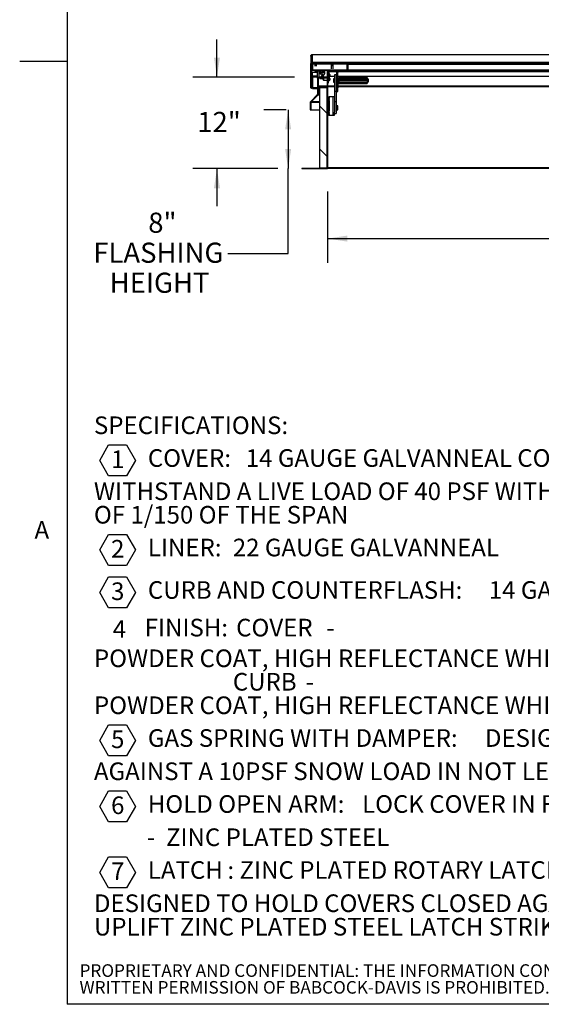
# Model space of a CAD drawing. Units: inches. Extents: x 0.1 to 10.8, y 0.2 to 8.4.
# Drawn here: x 0.1 to 2.3, y 0.4 to 4.5 of the extents above; entities that cross this region are included whole.
import ezdxf

# ---------------------------------------------------------------- set-up
doc = ezdxf.new("R2010")
doc.units = ezdxf.units.IN
doc.header["$MEASUREMENT"] = 0
doc.layers.add('BABCOCK', color=7, linetype='Continuous')
doc.layers.add('FORMAT', color=7, linetype='Continuous')
doc.styles.add('SLDTEXTSTYLE0', font='TXT', dxfattribs={"width": 0.605})
doc.styles.add('SLDTEXTSTYLE1', font='TXT', dxfattribs={"width": 0.75})
doc.dimstyles.new('SLDDIMSTYLE2', dxfattribs={"dimtxt": 0.080892, "dimasz": 0.080892, "dimexe": 0, "dimexo": 0.0625, "dimgap": 0.020223, "dimtad": 0, "dimdec": 0, "dimlfac": 32.96, "dimrnd": 1e-09, "dimzin": 12, "dimdsep": 46, "dimtxsty": 'SLDTEXTSTYLE0', "dimsah": 1, "dimcen": 0.09, "dimadec": 0, "dimazin": 3, "dimtfac": 1, "dimtdec": 0, "dimtofl": 0, "dimtmove": 0, "dimatfit": 3, "dimfxl": 0, "dimfrac": 2, "dimtolj": 1, "dimtzin": 12, "dimarcsym": 0})
doc.dimstyles.new('SLDDIMSTYLE3', dxfattribs={"dimtxt": 0.080892, "dimasz": 0.080892, "dimexe": 0, "dimexo": 0.0625, "dimgap": 0.020223, "dimtad": 0, "dimtih": 1, "dimtoh": 1, "dimdec": 0, "dimlfac": 32.96, "dimrnd": 1e-09, "dimzin": 12, "dimdsep": 46, "dimtxsty": 'SLDTEXTSTYLE0', "dimsah": 1, "dimcen": 0.09, "dimadec": 0, "dimazin": 3, "dimtfac": 1, "dimtdec": 0, "dimtofl": 0, "dimtmove": 0, "dimatfit": 3, "dimfxl": 0, "dimfrac": 2, "dimtolj": 1, "dimtzin": 12, "dimarcsym": 0})
doc.dimstyles.new('SLDDIMSTYLE4', dxfattribs={"dimtxt": 0.080892, "dimasz": 0.080892, "dimexe": 0, "dimexo": 0.0625, "dimgap": 0.020223, "dimtad": 0, "dimtih": 1, "dimtoh": 1, "dimdec": 0, "dimlfac": 32.96, "dimrnd": 1e-09, "dimzin": 12, "dimdsep": 46, "dimtxsty": 'SLDTEXTSTYLE0', "dimsah": 1, "dimcen": 0.09, "dimadec": 0, "dimazin": 3, "dimtfac": 1, "dimtdec": 0, "dimtmove": 0, "dimatfit": 0, "dimfxl": 0, "dimfrac": 2, "dimtolj": 1, "dimtzin": 12, "dimarcsym": 0})

# ---------------------------------------------------------------- blocks, each defined once
blk = doc.blocks.new('SW_NOTE_0_4')
at = {"layer": 'FORMAT', "color": 0}
for p, q in [((0.0239, -0.0879), (0.0608, -0.0239)), ((0.0608, -0.0239), (0.1347, -0.0239)), ((0.1347, -0.0239), (0.1717, -0.0879)), ((0.0608, -0.1519), (0.0239, -0.0879)), ((0.1717, -0.0879), (0.1347, -0.1519)), ((0.1347, -0.1519), (0.0608, -0.1519)), ((0.0239, -0.4581), (0.0608, -0.3941)), ((0.0608, -0.3941), (0.1347, -0.3941)), ((0.1347, -0.3941), (0.1717, -0.4581)), ((0.0608, -0.522), (0.0239, -0.4581)), ((0.1717, -0.4581), (0.1347, -0.522)), ((0.1347, -0.522), (0.0608, -0.522)), ((0.0239, -0.6338), (0.0608, -0.5698)), ((0.0608, -0.5698), (0.1347, -0.5698)), ((0.1347, -0.5698), (0.1717, -0.6338)), ((0.0608, -0.6978), (0.0239, -0.6338)), ((0.1717, -0.6338), (0.1347, -0.6978)), ((0.1347, -0.6978), (0.0608, -0.6978)), ((0.0239, -1.2462), (0.0608, -1.1822)), ((0.0608, -1.1822), (0.1347, -1.1822)), ((0.1347, -1.1822), (0.1717, -1.2462)), ((0.0608, -1.3102), (0.0239, -1.2462)), ((0.1717, -1.2462), (0.1347, -1.3102)), ((0.1347, -1.3102), (0.0608, -1.3102)), ((0.0239, -1.5191), (0.0608, -1.4551)), ((0.0608, -1.4551), (0.1347, -1.4551)), ((0.1347, -1.4551), (0.1717, -1.5191)), ((0.0608, -1.5831), (0.0239, -1.5191)), ((0.1717, -1.5191), (0.1347, -1.5831)), ((0.1347, -1.5831), (0.0608, -1.5831)), ((0.0239, -1.7921), (0.0608, -1.7281)), ((0.0608, -1.7281), (0.1347, -1.7281)), ((0.1347, -1.7281), (0.1717, -1.7921)), ((0.0608, -1.8561), (0.0239, -1.7921)), ((0.1717, -1.7921), (0.1347, -1.8561)), ((0.1347, -1.8561), (0.0608, -1.8561))]:
    blk.add_line(p, q, dxfattribs=at)
at = {"layer": 'FORMAT', "color": 0, "attachment_point": 1, "style": 'SLDTEXTSTYLE0'}
for s, insert, char_height in [('SPECIFICATIONS:', (0, 0.094), 0.072917), ('COVER:', (0.2229, -0.0415), 0.07292), ('14 GAUGE GALVANNEAL COVER STIFFENED TO', (0.6276, -0.0415), 0.072917), ('1', (0.0708, -0.0467), 0.0729), ('WITHSTAND A LIVE LOAD OF 40 PSF WITH A MAX DEFLECTION', (0, -0.179), 0.072917), ('OF 1/150 OF THE SPAN', (0, -0.2762), 0.072917), ('2', (0.0708, -0.4169), 0.0729), ('LINER:', (0.2229, -0.4117), 0.07292), ('22 GAUGE GALVANNEAL', (0.574, -0.4117), 0.072917), ('3', (0.0708, -0.5926), 0.0729), ('CURB AND COUNTERFLASH:', (0.2229, -0.5874), 0.072917), ('14 GAUGE GALVANNEAL', (1.6323, -0.5874), 0.072917), ('4', (0.0779, -0.7488), 0.0729), ('FINISH:', (0.2098, -0.743), 0.07292), ('COVER', (0.5879, -0.743), 0.07292), ('-', (0.9606, -0.743), 0.0729), ('POWDER COAT, HIGH REFLECTANCE WHITE', (0, -0.8699), 0.072917), ('CURB', (0.5742, -0.9671), 0.07292), ('-', (0.875, -0.9671), 0.0729), ('POWDER COAT, HIGH REFLECTANCE WHITE', (0, -1.0643), 0.072917), ('5', (0.0708, -1.205), 0.0729), ('GAS SPRING WITH DAMPER:', (0.2229, -1.1998), 0.072917), ('DESIGNED TO OPEN', (1.6164, -1.1998), 0.072917), ('AGAINST A 10PSF SNOW LOAD IN NOT LESS THAN 2 SECONDS', (0, -1.3373), 0.072917), ('6', (0.0708, -1.478), 0.0729), ('HOLD OPEN ARM:', (0.2229, -1.4728), 0.072917), ('LOCK COVER IN FULLY OPEN POSITION', (1.1087, -1.4728), 0.072917), ('-  ZINC PLATED STEEL', (0.2187, -1.6102), 0.072917), ('7', (0.0708, -1.7509), 0.0729), ('LATCH', (0.2229, -1.7458), 0.07292), (': ZINC PLATED ROTARY LATCH ASSEMBLY', (0.552, -1.7458), 0.072917), ('DESIGNED TO HOLD COVERS CLOSED AGAINST 90 PSF WIND', (0, -1.8832), 0.072917), ('UPLIFT ZINC PLATED STEEL LATCH STRIKERS ON COVERS', (0, -1.9804), 0.072917)]:
    blk.add_mtext(s, dxfattribs=dict(at, insert=insert, char_height=char_height))
blk = doc.blocks.new('SW_NOTE_0_8')
at = {"layer": 'BABCOCK', "color": 0, "attachment_point": 1, "style": 'SLDTEXTSTYLE1'}
for s, insert, char_height in [('PROPRIETARY AND CONFIDENTIAL: THE INFORMATION CONTAINED IN THIS DRAWING IS THE SOLE PROPERTY OF BABCOCK-DAVIS. ANY REPRODUCTION IN PART OR AS A WHOLE WITHOUT THE', (0, 0.0671), 0.0520833), ('WRITTEN PERMISSION OF BABCOCK-DAVIS IS PROHIBITED. ©2020 BABCOCK-DAVIS', (0, -0.0023), 0.052083)]:
    blk.add_mtext(s, dxfattribs=dict(at, insert=insert, char_height=char_height))
blk = doc.blocks.new('_D_2')
at = {"layer": 'FORMAT', "color": 7}
for p, q in [((1.4062, 3.754), (1.4062, 3.4596)), ((4.3188, 3.754), (4.3188, 3.4596)), ((1.4062, 3.5596), (2.5403, 3.5596)), ((4.3188, 3.5596), (3.1847, 3.5596))]:
    blk.add_line(p, q, dxfattribs=at)
for points in [[(1.4062, 3.5596), (1.4871, 3.5472), (1.4871, 3.5721)], [(4.3188, 3.5596), (4.2379, 3.5721), (4.2379, 3.5472)]]:
    blk.add_solid(points, dxfattribs=at)
at = {"layer": 'FORMAT', "color": 7, "char_height": 0.08333, "attachment_point": 1, "style": 'SLDTEXTSTYLE0'}
for s, insert in [('96"', (2.5403, 3.6049)), ('LENGTH', (2.7345, 3.6049))]:
    blk.add_mtext(s, dxfattribs=dict(at, insert=insert))
blk = doc.blocks.new('_D_3')
at = {"layer": 'FORMAT'}
for p, q in [((1.2346, 4.092), (1.1429, 4.092)), ((1.2429, 4.092), (1.2429, 3.8491)), ((1.2, 3.8491), (1.1429, 3.8491)), ((1.2429, 3.4976), (1.2429, 3.8491)), ((0.9929, 3.4976), (1.2429, 3.4976))]:
    blk.add_line(p, q, dxfattribs=at)
for points in [[(1.2429, 4.092), (1.2304, 4.0111), (1.2553, 4.0111)], [(1.2429, 3.8491), (1.2553, 3.93), (1.2304, 3.93)]]:
    blk.add_solid(points, dxfattribs=at)
at = {"layer": 'FORMAT', "char_height": 0.08333, "attachment_point": 1, "style": 'SLDTEXTSTYLE0'}
for s, insert in [('8"', (0.6645, 3.6671)), ('FLASHING', (0.4373, 3.5429)), ('HEIGHT', (0.5052, 3.4187))]:
    blk.add_mtext(s, dxfattribs=dict(at, insert=insert))
blk = doc.blocks.new('_D_4')
at = {"layer": 'FORMAT'}
for p, q in [((0.9486, 4.2277), (0.9486, 4.3832)), ((1.2698, 4.2277), (0.8486, 4.2277)), ((1.2, 3.8491), (0.8486, 3.8491)), ((0.9486, 3.8491), (0.9486, 3.6936))]:
    blk.add_line(p, q, dxfattribs=at)
for points in [[(0.9486, 4.2277), (0.9611, 4.3086), (0.9362, 4.3086)], [(0.9486, 3.8491), (0.9362, 3.7682), (0.9611, 3.7682)]]:
    blk.add_solid(points, dxfattribs=at)
at = {"layer": 'FORMAT', "insert": (0.8671, 4.0837), "char_height": 0.08333, "attachment_point": 1, "style": 'SLDTEXTSTYLE0'}
blk.add_mtext('12"', dxfattribs=at)

msp = doc.modelspace()

# ---------------------------------------------------------------- hatches: boundary and pattern name
at = {"linetype": 'Continuous', "lineweight": 18}
h = msp.add_hatch(dxfattribs=at)
h.set_pattern_fill('ANSI31', style=0)
edge = h.paths.add_edge_path(flags=0)
edge.add_line((4.38551465, 4.19991588), (4.38551465, 4.21646773))
edge.add_line((4.38551465, 4.21646773), (4.38313298, 4.21646773))
edge.add_line((4.38313298, 4.21646773), (4.38313298, 4.19991588))
edge.add_ellipse((4.38557438, 4.19991588), major_axis=(0, -0.00244596), ratio=0.9981347984, start_angle=270, end_angle=450)
edge.add_line((4.38801578, 4.19991588), (4.38801578, 4.28371999))
edge.add_ellipse((4.38308556, 4.28371999), major_axis=(0, -0.00493943), ratio=0.9981347984, start_angle=90, end_angle=180)
edge.add_line((4.38308556, 4.28865942), (1.34189927, 4.28865942))
edge.add_ellipse((1.34189927, 4.28371999), major_axis=(0, 0.00493943), ratio=0.9981347984, start_angle=360, end_angle=450)
edge.add_line((1.33696905, 4.28371999), (1.33696905, 4.19991588))
edge.add_ellipse((1.33941045, 4.19991588), major_axis=(0, 0.00244596), ratio=0.9981347984, start_angle=90, end_angle=270)
edge.add_line((1.34185185, 4.19991588), (1.34185185, 4.21646773))
edge.add_line((1.34185185, 4.21646773), (1.33947018, 4.21646773))
edge.add_line((1.33947018, 4.21646773), (1.33947018, 4.19991588))
edge.add_ellipse((1.33941045, 4.19991588), major_axis=(0, 0.00005984), ratio=0.9981347984, start_angle=90, end_angle=270, ccw=False)
edge.add_line((1.33935073, 4.19991588), (1.33935073, 4.28371999))
edge.add_ellipse((1.34189927, 4.28371999), major_axis=(0, 0.00255331), ratio=0.9981347984, start_angle=0, end_angle=90, ccw=False)
edge.add_line((1.34189927, 4.28627329), (4.38308556, 4.28627329))
edge.add_ellipse((4.38308556, 4.28371999), major_axis=(0, -0.00255331), ratio=0.9981347984, start_angle=90, end_angle=180, ccw=False)
edge.add_line((4.3856341, 4.28371999), (4.3856341, 4.19991588))
edge.add_ellipse((4.38557438, 4.19991588), major_axis=(0, -0.00005984), ratio=0.9981347984, start_angle=-90, end_angle=90, ccw=False)
h = msp.add_hatch(dxfattribs=at)
h.set_pattern_fill('ANSI31', angle=90, style=0)
edge = h.paths.add_edge_path(flags=0)
edge.add_line((1.3417324, 4.26087702), (1.3417324, 4.28627329))
edge.add_line((1.3417324, 4.28627329), (1.33935073, 4.28627329))
edge.add_line((1.33935073, 4.28627329), (1.33935073, 4.26087702))
edge.add_ellipse((1.34434163, 4.26087702), major_axis=(0, -0.00500022), ratio=0.9981347984, start_angle=270, end_angle=360)
edge.add_line((1.34434163, 4.25587679), (1.48605886, 4.25587679))
edge.add_ellipse((1.48605886, 4.26087702), major_axis=(0, 0.00500022), ratio=0.9981347984, start_angle=180, end_angle=270)
edge.add_line((1.49104976, 4.26087702), (1.49104976, 4.28627329))
edge.add_line((1.49104976, 4.28627329), (1.48866808, 4.28627329))
edge.add_line((1.48866808, 4.28627329), (1.48866808, 4.26087702))
edge.add_ellipse((1.48605886, 4.26087702), major_axis=(0, 0.0026141), ratio=0.9981347984, start_angle=180, end_angle=270, ccw=False)
edge.add_line((1.48605886, 4.25826292), (1.34434163, 4.25826292))
edge.add_ellipse((1.34434163, 4.26087702), major_axis=(0, -0.0026141), ratio=0.9981347984, start_angle=270, end_angle=360, ccw=False)
h = msp.add_hatch(dxfattribs=at)
h.set_pattern_fill('ANSI31', style=0)
h.paths.add_polyline_path([(1.34170965, 4.25484331), (4.38327518, 4.25484331), (4.38327518, 4.25587679), (1.34170965, 4.25587679)], flags=0)
h = msp.add_hatch(dxfattribs=at)
h.set_pattern_fill('ANSI32', angle=90, style=0)
edge = h.paths.add_edge_path(flags=0)
edge.add_ellipse((1.35687955, 4.15268757), major_axis=(0, 0.11927482), ratio=0.0610485395, start_angle=31.07707231, end_angle=31.46385577)
edge.add_spline(control_points=[(1.35307887, 4.25442536), (1.35305048, 4.25414077), (1.35307609, 4.25384614), (1.35315241, 4.25357051), (1.35322861, 4.2532953), (1.35335707, 4.25303086), (1.35352155, 4.25279742), (1.3536824, 4.25256914), (1.35388086, 4.25236459), (1.35409967, 4.25219107), (1.35441982, 4.2519372), (1.35479155, 4.25174256), (1.35517635, 4.25160519), (1.35569526, 4.25141994), (1.35625403, 4.25133006), (1.35680496, 4.25132258), (1.3573678, 4.25131493), (1.35794085, 4.25139283), (1.35847563, 4.25156849), (1.35885959, 4.25169461), (1.35923224, 4.25187539), (1.35955837, 4.25211408), (1.35981958, 4.25230526), (1.36005633, 4.25253862), (1.36024201, 4.25280378), (1.36042887, 4.25307062), (1.36056858, 4.25337895), (1.36063805, 4.25369722), (1.36068989, 4.25393475), (1.36070437, 4.25418344), (1.36068023, 4.25442536)], knot_values=[0.0000001979, 0.0000001979, 0.0000001979, 0.0000001979, 0.0007185105, 0.0007185105, 0.0007185105, 0.0014345479, 0.0014345479, 0.0014345479, 0.0021324923, 0.0021324923, 0.0021324923, 0.0031589954, 0.0031589954, 0.0031589954, 0.0045468121, 0.0045468121, 0.0045468121, 0.0059649638, 0.0059649638, 0.0059649638, 0.006979571, 0.006979571, 0.006979571, 0.0077913006, 0.0077913006, 0.0077913006, 0.0086117448, 0.0086117448, 0.0086117448, 0.0092190357, 0.0092190357, 0.0092190357, 0.0092190357], weights=[1, 1, 1, 1, 1, 1, 1, 1, 1, 1, 1, 1, 1, 1, 1, 1, 1, 1, 1, 1, 1, 1, 1, 1, 1, 1, 1, 1, 1, 1, 1], degree=3, periodic=0)
edge.add_ellipse((1.35687955, 4.15268757), major_axis=(0, 0.11927482), ratio=0.0610485395, start_angle=328.53614423, end_angle=328.92292769)
edge.add_line((1.36063822, 4.25484331), (1.35312088, 4.25484331))
h = msp.add_hatch(dxfattribs=at)
h.set_pattern_fill('ANSI34', angle=90, style=0)
h.paths.add_polyline_path([(1.39434921, 4.25347547), (1.39207373, 4.25347547), (1.39207373, 4.25484331), (1.37690382, 4.25484331), (1.37690382, 4.25347547), (1.37462834, 4.25347547), (1.37462834, 4.24040497), (1.38524727, 4.24040497), (1.37386142, 4.22064725), (1.38144637, 4.22064725), (1.39434921, 4.24303739)], flags=0)
edge = h.paths.add_edge_path(flags=0)
edge.add_ellipse((1.38448877, 4.24762414), major_axis=(0, -0.00379956), ratio=0.9981347984, start_angle=360, end_angle=360, ccw=False)
h = msp.add_hatch(dxfattribs=at)
h.set_pattern_fill('ANSI32', angle=90, style=0)
edge = h.paths.add_edge_path(flags=0)
edge.add_line((1.40639411, 4.25484331), (1.40639411, 4.25083097))
edge.add_line((1.40639411, 4.25083097), (1.44046572, 4.25083097))
edge.add_ellipse((1.44046572, 4.24718339), major_axis=(0, -0.00364758), ratio=0.9981347984, start_angle=90, end_angle=180, ccw=False)
edge.add_line((1.44410649, 4.24718339), (1.44410649, 4.20225736))
edge.add_line((1.44410649, 4.20225736), (1.44811135, 4.20225736))
edge.add_line((1.44811135, 4.20225736), (1.44811135, 4.24718339))
edge.add_ellipse((1.44046572, 4.24718339), major_axis=(0, -0.00765992), ratio=0.9981347984, start_angle=90, end_angle=180)
edge.add_line((1.44046572, 4.25484331), (1.40639411, 4.25484331))
h = msp.add_hatch(dxfattribs=at)
h.set_pattern_fill('ANSI31', style=0)
edge = h.paths.add_edge_path(flags=0)
edge.add_line((1.40618932, 4.22287048), (1.40380765, 4.22287048))
edge.add_line((1.40380765, 4.22287048), (1.40380765, 3.8540429))
edge.add_arc((1.4012591, 3.8540429), 0.00254854, 270, 360, ccw=False)
edge.add_line((1.4012591, 3.85149436), (1.3, 3.85149436))
edge.add_line((1.3, 3.85149436), (1.3, 3.84911268))
edge.add_line((1.3, 3.84911268), (1.4012591, 3.84911268))
edge.add_arc((1.4012591, 3.8540429), 0.00493022, 270, 360)
edge.add_line((1.40618932, 3.8540429), (1.40618932, 4.22287048))
h = msp.add_hatch(dxfattribs=at)
h.set_pattern_fill('ANSI31', angle=90, style=0)
h.paths.add_polyline_path([(1.37346784, 4.18523222), (1.37346784, 3.85149436), (1.40380765, 3.85149436), (1.40380765, 4.18523222)], flags=0)
h = msp.add_hatch(dxfattribs=at)
h.set_pattern_fill('ANSI32', angle=3e-322, style=0)
h.paths.add_polyline_path([(1.44152306, 4.12489501), (1.44152306, 4.1697427), (1.43393811, 4.1697427), (1.43393811, 4.12489501)], flags=0)
h = msp.add_hatch(dxfattribs=at)
h.set_pattern_fill('ANSI32', angle=90, style=0)
h.paths.add_polyline_path([(1.44410649, 4.18827497), (1.44410649, 4.17125293), (1.44811135, 4.17125293), (1.44811135, 4.18827497)], flags=0)

# ---------------------------------------------------------------- linework, layer by layer
at = {"color": 8, "linetype": 'Continuous', "lineweight": 18}
for p in [(0.329927, 8.19207317), (10.629927, 0.39207317)]:
    msp.add_line(p, (0.329927, 0.39207317), dxfattribs=at)
at = {"color": 7, "linetype": 'Continuous', "lineweight": 25}
for p, q in [((1.34048287, 4.31952868), (1.34189927, 4.31969268)), ((1.3412027, 4.3195717), (1.34176572, 4.3196674)), ((4.38323428, 4.31970188), (1.3417515, 4.31970188)), ((1.34189927, 4.31969268), (1.34189927, 4.28865942)), ((4.38308556, 4.31969268), (1.34189927, 4.31969268)), ((1.33696905, 4.31491414), (1.33734827, 4.31679662)), ((1.33696905, 4.31491414), (1.33696905, 4.28371999)), ((1.33696905, 4.19991588), (1.33696905, 4.28371999)), ((1.33736514, 4.31679844), (1.33698422, 4.31491414)), ((1.33935073, 4.28627329), (1.33935073, 4.26087702)), ((1.3417324, 4.28627329), (1.33935073, 4.28627329)), ((1.33935073, 4.19991588), (1.33935073, 4.28371999)), ((1.3417324, 4.28627329), (1.3417324, 4.26087702)), ((4.38308556, 4.28865942), (1.34189927, 4.28865942)), ((4.38308556, 4.28627329), (1.34189927, 4.28627329)), ((1.34360589, 4.2856867), (1.34360589, 4.28627329)), ((1.34360589, 4.28284803), (1.34360589, 4.2856867)), ((1.34434163, 4.25826292), (1.34434163, 4.28274235)), ((1.34434163, 4.28274235), (1.35308708, 4.28274235)), ((1.35308708, 4.28627329), (1.35308708, 4.27314399)), ((1.36067203, 4.27314399), (1.36067203, 4.28627329)), ((1.36067203, 4.28274235), (1.42189797, 4.28274235)), ((1.42135164, 4.28179435), (1.42135164, 4.2748486)), ((1.42266694, 4.28407093), (1.421354, 4.28180252)), ((1.42266694, 4.27712518), (1.421354, 4.27485677)), ((1.42893422, 4.28180252), (1.42762129, 4.28407093)), ((1.42893422, 4.27485677), (1.42762129, 4.27712518)), ((1.42839026, 4.28274235), (1.48605886, 4.28274235)), ((1.42893659, 4.2748486), (1.42893659, 4.28179435)), ((1.48605886, 4.28274235), (1.48605886, 4.25826292)), ((1.48866808, 4.26087702), (1.48866808, 4.28627329)), ((1.49104976, 4.28627329), (1.48866808, 4.28627329)), ((1.49104976, 4.26087702), (1.49104976, 4.28627329)), ((1.49104976, 4.28100049), (2.7866429, 4.28100049)), ((1.3393659, 4.26048746), (1.3393659, 4.23142236)), ((1.33947018, 4.24764254), (1.34185185, 4.24764254)), ((1.33947018, 4.21646773), (1.33947018, 4.24764254)), ((1.33956526, 4.25942676), (1.33956526, 4.24764254)), ((1.34170965, 4.2566286), (1.34170965, 4.25587679)), ((1.34170965, 4.25587679), (1.34170965, 4.25484331)), ((4.38327518, 4.25587679), (1.34170965, 4.25587679)), ((4.38327518, 4.25484331), (1.34170965, 4.25484331)), ((1.34185185, 4.21646773), (1.34185185, 4.24764254)), ((1.34398783, 4.24791833), (1.3648771, 4.24791833)), ((1.34398783, 4.24791833), (1.34398783, 4.24777294)), ((1.34398783, 4.24777294), (1.3648771, 4.24777294)), ((1.34398783, 4.23128277), (1.34398783, 4.24777294)), ((1.34434163, 4.25826292), (1.48605886, 4.25826292)), ((1.34434163, 4.25587679), (1.48605886, 4.25587679)), ((1.36063822, 4.25484331), (1.35312088, 4.25484331)), ((1.3648771, 4.22273991), (1.3648771, 4.25074881)), ((1.36538228, 4.25303403), (1.36538228, 4.25484331)), ((1.36538228, 4.25303403), (1.36544094, 4.25303403)), ((1.36538228, 4.25291871), (1.36538228, 4.25303403)), ((1.38524727, 4.24040497), (1.37386142, 4.22064725)), ((1.37462834, 4.25484331), (1.37462834, 4.25347547)), ((1.37462834, 4.25347547), (1.37462834, 4.24040497)), ((1.37462834, 4.25347547), (1.37690382, 4.25347547)), ((1.38524727, 4.24040497), (1.37462834, 4.24040497)), ((1.37690382, 4.25484331), (1.37690382, 4.25347547)), ((1.37690382, 4.25484331), (1.39207373, 4.25484331)), ((1.38144637, 4.22064725), (1.39434921, 4.24303739)), ((1.39207373, 4.25347547), (1.39207373, 4.25484331)), ((1.39207373, 4.25347547), (1.39434921, 4.25347547)), ((1.39434921, 4.25484331), (1.39434921, 4.25347547)), ((1.39434921, 4.24303739), (1.39434921, 4.25347547)), ((1.44046572, 4.25484331), (1.40639411, 4.25484331)), ((1.40639411, 4.25083097), (1.40639411, 4.25484331)), ((1.44046572, 4.25083097), (1.40639411, 4.25083097)), ((1.41038681, 4.25074881), (1.41038681, 4.22273991)), ((1.41278823, 4.24951451), (1.41038681, 4.24947432)), ((1.41080398, 4.24226072), (1.41038681, 4.24226072)), ((1.41278823, 4.25083097), (1.41278823, 4.25048549)), ((1.41278823, 4.24179234), (1.41278823, 4.25048549)), ((1.41524118, 4.23771133), (1.41510346, 4.2383924)), ((1.41524118, 4.23771133), (1.41524118, 4.23782353)), ((1.41524118, 4.23725465), (1.41524118, 4.23771133)), ((1.41524118, 4.23566024), (1.41524118, 4.23703026)), ((1.42135164, 4.2748486), (1.42135164, 4.26181167)), ((1.42286863, 4.2503029), (1.42173089, 4.25060587)), ((1.42400637, 4.25018259), (1.42514411, 4.25048557)), ((1.42514411, 4.25048557), (1.42628186, 4.25018259)), ((1.42855734, 4.25060587), (1.4274196, 4.2503029)), ((1.42893659, 4.26181167), (1.42893659, 4.2748486)), ((1.44152306, 4.23775431), (1.43393811, 4.23775431)), ((1.43393811, 4.23775431), (1.43393811, 4.1697427)), ((1.44152306, 4.23775431), (1.44152306, 4.1697427)), ((1.44410649, 4.20225736), (1.44410649, 4.24718339)), ((1.44811135, 4.25484331), (1.44811135, 4.24718339)), ((1.44811135, 4.20225736), (1.44811135, 4.24718339)), ((1.33698422, 4.18325479), (1.33698422, 4.19964363)), ((1.33935073, 4.23142236), (1.3393659, 4.23142236)), ((1.3393659, 4.23115237), (1.33935073, 4.23115237)), ((1.33947018, 4.19991588), (1.33935073, 4.19991588)), ((1.3393659, 4.23115237), (1.3393659, 4.23142236)), ((1.33947018, 4.19991588), (1.33947018, 4.21646773)), ((1.34185185, 4.21646773), (1.33947018, 4.21646773)), ((1.34398783, 4.23143546), (1.34185185, 4.23143546)), ((1.34185185, 4.23088114), (1.34186702, 4.23115237)), ((1.34185185, 4.19991588), (1.34185185, 4.21646773)), ((1.34186702, 4.23115237), (1.34186702, 4.23143546)), ((1.34186702, 4.18325479), (1.34186702, 4.23115237)), ((1.34362106, 4.23143546), (1.34362106, 4.18446693)), ((1.34398783, 4.22899042), (1.34398783, 4.23128277)), ((1.34398783, 4.22899042), (1.3648771, 4.22899042)), ((1.3648771, 4.22273991), (1.3648771, 4.15693458)), ((1.36725877, 4.22273991), (1.36725877, 4.15693458)), ((1.40545659, 4.22767934), (1.36980732, 4.22767934)), ((1.40545659, 4.22529322), (1.36980732, 4.22529322)), ((1.37386142, 4.22529322), (1.37386142, 4.22064725)), ((1.38144637, 4.22064725), (1.37386142, 4.22064725)), ((1.38854215, 4.22284272), (1.38763195, 4.22231722)), ((1.38763195, 4.21578327), (1.38763195, 4.22231722)), ((1.38763195, 4.21578327), (1.38854215, 4.21525777)), ((1.40380765, 4.22284272), (1.38854215, 4.22284272)), ((1.38854215, 4.22284272), (1.38854215, 4.21525777)), ((1.38854215, 4.21525777), (1.40380765, 4.21525777)), ((1.40380765, 4.22287048), (1.40380765, 4.22529322)), ((1.40380765, 4.22287048), (1.40380765, 3.8540429)), ((1.40380765, 4.22287048), (1.40618932, 4.22287048)), ((1.40618932, 4.22287048), (1.40618932, 4.22518541)), ((1.40618932, 4.22287048), (1.40618932, 3.8540429)), ((1.40800307, 4.22284272), (1.40618932, 4.22284272)), ((1.40618932, 4.21525777), (1.40800513, 4.21525777)), ((1.40800513, 4.20336214), (1.40800513, 4.22273991)), ((1.40800513, 4.20336214), (1.41038681, 4.20336214)), ((1.41038681, 4.22769762), (1.41080398, 4.22769762)), ((1.41080398, 4.22633179), (1.41038681, 4.22633179)), ((1.41038681, 4.20336214), (1.41038681, 4.22273991)), ((1.41038681, 4.21176869), (1.41080398, 4.21176869)), ((1.43393811, 4.23076461), (1.41502432, 4.23076461)), ((1.41524118, 4.23566024), (1.41510346, 4.23497917)), ((1.41510346, 4.23497917), (1.41524118, 4.2342981)), ((1.41510346, 4.23156594), (1.41524118, 4.23224701)), ((1.41524118, 4.2217824), (1.41510346, 4.22246347)), ((1.41524118, 4.21973131), (1.41510346, 4.21905024)), ((1.41510346, 4.21905024), (1.41524118, 4.21836917)), ((1.41510346, 4.21563701), (1.41524118, 4.21631808)), ((1.41524118, 4.23292807), (1.41524118, 4.2342981)), ((1.41524118, 4.23270368), (1.41524118, 4.23224701)), ((1.41524118, 4.23213481), (1.41524118, 4.23224701)), ((1.41524118, 4.2217824), (1.41524118, 4.2218946)), ((1.41524118, 4.22132573), (1.41524118, 4.2217824)), ((1.41524118, 4.21973131), (1.41524118, 4.22110134)), ((1.41524118, 4.21699915), (1.41524118, 4.21836917)), ((1.41524118, 4.21677476), (1.41524118, 4.21631808)), ((1.41524118, 4.21620588), (1.41524118, 4.21631808)), ((1.43393811, 4.21984564), (1.42999393, 4.21984564)), ((1.42999393, 4.21984564), (1.42999393, 4.21940482)), ((1.42999393, 4.21940482), (1.42999393, 4.20657198)), ((1.42999393, 4.20657198), (1.43393811, 4.20657198)), ((1.44410649, 4.23076461), (1.44152306, 4.23076461)), ((1.44410649, 4.21984564), (1.44152306, 4.21984564)), ((1.44152306, 4.20657198), (1.44410649, 4.20657198)), ((1.44811135, 4.20225736), (1.44410649, 4.20225736)), ((1.44410649, 4.20225736), (1.44410649, 4.19917618)), ((1.44811135, 4.19917618), (1.44410649, 4.19917618)), ((1.44410649, 4.19917618), (1.44410649, 4.18827497)), ((2.82836013, 4.23076461), (1.44811135, 4.23076461)), ((1.45214199, 4.21984564), (1.44811135, 4.21984564)), ((1.44811135, 4.20657198), (1.45214199, 4.20657198)), ((1.44811135, 4.20225736), (1.44811135, 4.19917618)), ((1.44811135, 4.19917618), (1.44811135, 4.18827497)), ((1.56970874, 4.22566137), (1.45214199, 4.22566137)), ((1.45214199, 4.22566137), (1.45214199, 4.22345607)), ((1.56970874, 4.22345738), (1.45214199, 4.22345738)), ((1.45214199, 4.22345738), (1.45214199, 4.21912507)), ((1.56970874, 4.21912507), (1.45214199, 4.21912507)), ((1.45214199, 4.21912507), (1.45214199, 4.21320881)), ((1.56970874, 4.21320881), (1.45214199, 4.21320881)), ((1.45214199, 4.21320881), (1.45214199, 4.20729255)), ((1.56970874, 4.20729255), (1.45214199, 4.20729255)), ((1.45214199, 4.20729255), (1.45214199, 4.20296023)), ((1.45214199, 4.20296154), (1.45214199, 4.20075625)), ((1.45214199, 4.20296023), (1.56970874, 4.20296023)), ((1.45214199, 4.20075625), (1.56970874, 4.20075625)), ((1.56970874, 4.22566137), (1.56970874, 4.22345607)), ((1.57003054, 4.22438903), (1.56970874, 4.22406722)), ((1.56970874, 4.22345738), (1.56970874, 4.21912507)), ((1.56970874, 4.21912507), (1.56970874, 4.21320881)), ((1.56970874, 4.21320881), (1.56970874, 4.20729255)), ((1.56970874, 4.20729255), (1.56970874, 4.20296023)), ((1.56970874, 4.20296154), (1.56970874, 4.20075625)), ((1.56970874, 4.20235039), (1.57003054, 4.20202859)), ((1.57107403, 4.22270193), (1.57003054, 4.22438903)), ((1.57003054, 4.22438903), (1.57003054, 4.20202859)), ((1.57003054, 4.20202859), (1.57107403, 4.20371568)), ((1.57107403, 4.22270193), (1.57107403, 4.20371568)), ((1.57183252, 4.21984564), (1.57107403, 4.21984564)), ((1.57107403, 4.20657198), (1.57183252, 4.20657198)), ((1.57319782, 4.21848035), (1.57183252, 4.21984564)), ((1.57183252, 4.21940482), (1.57183252, 4.21984564)), ((1.57183252, 4.20657198), (1.57183252, 4.21940482)), ((1.57183252, 4.20657198), (1.57319782, 4.20793727)), ((1.57319782, 4.21848035), (1.57319782, 4.21813022)), ((1.57319782, 4.21813022), (1.57319782, 4.20793727)), ((1.33603954, 4.12704138), (1.36413065, 4.15513249)), ((1.33698422, 4.1829848), (1.33698422, 4.18325479)), ((1.33698422, 4.1829848), (1.33699925, 4.1829848)), ((1.34182898, 4.1828263), (1.344003, 4.1828263)), ((1.344003, 4.1829717), (1.34185049, 4.1829717)), ((1.34362106, 4.18446693), (1.3648771, 4.18446693)), ((1.34362106, 4.18432153), (1.34362106, 4.18446693)), ((1.34362106, 4.18432153), (1.3648771, 4.18432153)), ((1.344003, 4.18312439), (1.344003, 4.18432153)), ((1.344003, 4.18053395), (1.344003, 4.18312439)), ((1.344003, 4.18053395), (1.3648771, 4.18053395)), ((1.36725877, 4.15513249), (1.36691762, 4.15513249)), ((1.40380765, 4.18715114), (1.36725877, 4.18715114)), ((1.36725877, 4.15693458), (1.36725877, 4.15344839)), ((1.37346784, 3.85149436), (1.37346784, 4.18523222)), ((1.37346784, 4.18523222), (1.40380765, 4.18523222)), ((1.40380765, 3.85149436), (1.40380765, 4.18523222)), ((1.43393811, 4.18715114), (1.40618932, 4.18715114)), ((1.43393811, 4.1697427), (1.43393811, 4.12489501)), ((1.43393811, 4.1697427), (1.44152306, 4.1697427)), ((1.44410649, 4.18715114), (1.44152306, 4.18715114)), ((1.44152306, 4.1697427), (1.44152306, 4.12489501)), ((1.44410649, 4.18827497), (1.44811135, 4.18827497)), ((1.44410649, 4.17125293), (1.44410649, 4.18827497)), ((1.44410649, 4.17125293), (1.44811135, 4.17125293)), ((1.44412166, 4.1676014), (1.44412166, 4.17125293)), ((1.44412166, 4.1676014), (1.44812652, 4.1676014)), ((1.44412166, 4.16756957), (1.44412166, 4.1676014)), ((1.44412166, 4.16756957), (1.44812652, 4.16756957)), ((1.44811135, 4.17125293), (1.44811135, 4.18827497)), ((2.84296875, 4.18715114), (1.44811135, 4.18715114)), ((1.44812652, 4.18715114), (1.44812652, 4.18265053)), ((1.44812652, 4.1676014), (1.44812652, 4.18265053)), ((1.44812652, 4.1676014), (1.44812652, 4.16756957)), ((1.33459551, 4.12355518), (1.33459551, 4.09201094)), ((1.33697718, 4.12355518), (1.33697718, 4.09201094)), ((1.33716626, 4.12355518), (1.33716626, 4.09201094)), ((1.33716626, 4.12355518), (1.33822816, 4.12355518)), ((1.33772363, 4.12535728), (1.36581475, 4.15344839)), ((1.36604518, 4.15344839), (1.33822816, 4.12535728)), ((1.33822816, 4.12535728), (1.33822816, 4.1258618)), ((1.33822816, 4.12535728), (1.33822816, 4.12355518)), ((1.36604518, 4.15344839), (1.36604518, 4.15369517)), ((1.36725877, 4.15344839), (1.36604518, 4.15344839)), ((1.40618932, 4.14618489), (1.40936286, 4.14618489)), ((1.40936286, 4.07033538), (1.40936286, 4.14618489)), ((1.40936286, 4.14618489), (1.41191141, 4.14618489)), ((1.42821602, 4.14618489), (1.41191141, 4.14618489)), ((1.41347506, 4.13692979), (1.41305099, 4.13890042)), ((1.41347506, 4.13495916), (1.41305099, 4.13692979)), ((1.41305099, 4.13298854), (1.41347506, 4.13495916)), ((1.41305099, 4.13101791), (1.41347506, 4.13298854)), ((1.42821602, 4.14618489), (1.42821602, 4.07033538)), ((1.43393811, 4.14618489), (1.42821602, 4.14618489)), ((1.44152306, 4.12489501), (1.43393811, 4.12489501)), ((1.43393811, 4.12489501), (1.43393811, 4.08303799)), ((1.44152306, 4.12489501), (1.44152306, 4.0777606)), ((1.33459551, 4.09201094), (1.33697718, 4.09201094)), ((1.33716626, 4.09201094), (1.37346784, 4.09201094)), ((1.41347506, 4.08383513), (1.41305099, 4.08580576)), ((1.41347506, 4.0818645), (1.41305099, 4.08383513)), ((1.41305099, 4.07989388), (1.41347506, 4.0818645)), ((1.41305099, 4.07792325), (1.41347506, 4.07989388)), ((1.43393811, 4.07033538), (1.43393811, 4.08303799)), ((1.43393811, 4.0777606), (1.44152306, 4.0777606)), ((1.44895631, 4.10901863), (1.44152306, 4.10901863)), ((1.44152306, 4.09233174), (1.44895631, 4.09233174)), ((1.44895631, 4.09233174), (1.44895631, 4.10901863)), ((1.40618932, 4.07033538), (1.40936286, 4.07033538)), ((1.41191141, 4.07033538), (1.40936286, 4.07033538)), ((1.41191141, 4.07033538), (1.42821602, 4.07033538)), ((1.42821602, 4.07033538), (1.43393811, 4.07033538)), ((1.3, 3.85149436), (1.4012591, 3.85149436)), ((1.3, 3.85149436), (1.3, 3.84911268)), ((1.3, 3.84911268), (1.4012591, 3.84911268)), ((1.40380765, 3.85149436), (1.37346784, 3.85149436)), ((1.4012591, 3.84911268), (1.40618932, 3.84911268)), ((1.40547953, 3.85149436), (1.40618932, 3.85149436)), ((1.40618932, 3.84911268), (1.40618932, 3.8540429)), ((2.8413548, 3.84911268), (1.40618932, 3.84911268))]:
    msp.add_line(p, q, dxfattribs=at)
at = {"color": 8, "linetype": 'Continuous', "lineweight": 25}
for p, q in [((1.34360589, 4.2856867), (1.35308708, 4.2856867)), ((1.36067203, 4.2856867), (1.48866808, 4.2856867)), ((1.49104976, 4.2856867), (2.7866429, 4.2856867)), ((1.36980732, 4.25484331), (1.36980732, 4.22767934)), ((1.40545659, 4.22767934), (1.40545659, 4.25484331)), ((1.41080398, 4.22769762), (1.41080398, 4.24226072)), ((1.41278823, 4.25048549), (1.42188479, 4.25048549)), ((1.4283742, 4.25048549), (1.44201235, 4.25048549)), ((1.44811135, 4.25048549), (2.82836013, 4.25048549)), ((1.34186702, 4.23115237), (1.34185185, 4.23115237)), ((1.3648771, 4.23128277), (1.34398783, 4.23128277)), ((1.41080398, 4.21176869), (1.41080398, 4.22633179)), ((1.3648771, 4.18312439), (1.344003, 4.18312439)), ((1.36725877, 4.19208136), (1.40380765, 4.19208136)), ((1.36725877, 4.15693458), (1.37346784, 4.15693458)), ((1.40618932, 4.19208136), (1.43393811, 4.19208136)), ((1.44152306, 4.19208136), (1.44410649, 4.19208136)), ((1.44811135, 4.19208136), (2.84296875, 4.19208136)), ((1.44812652, 4.18265053), (1.44811135, 4.18265053)), ((1.37346784, 4.12535728), (1.33822816, 4.12535728)), ((1.33822816, 4.12355518), (1.37346784, 4.12355518)), ((1.37346784, 4.15344839), (1.36725877, 4.15344839)), ((1.41191141, 4.14618489), (1.41191141, 4.14075895)), ((1.41191141, 4.12915937), (1.41191141, 4.08766429)), ((1.41191141, 4.07606471), (1.41191141, 4.07033538)), ((1.40618932, 3.8540429), (2.83755036, 3.8540429))]:
    msp.add_line(p, q, dxfattribs=at)
at = {"color": 7, "linetype": 'Continuous', "lineweight": 25, "flags": 128}
for points in [[(1.42893422, 4.28180252), (1.42887897, 4.28175414), (1.42842849, 4.28167859), (1.42758187, 4.28161699), (1.42644122, 4.28157679), (1.42514411, 4.28156282), (1.42384701, 4.28157679), (1.42270636, 4.28161699), (1.42185973, 4.28167859), (1.42140925, 4.28175414), (1.421354, 4.28180252)], [(1.42514411, 4.28421691), (1.42419555, 4.28420539), (1.42339139, 4.28417259), (1.42285407, 4.2841235), (1.42266539, 4.28406559), (1.42285407, 4.28400768), (1.42339139, 4.28395859), (1.42419555, 4.28392579), (1.42514411, 4.28391427), (1.42609268, 4.28392579), (1.42689684, 4.28395859), (1.42743416, 4.28400768), (1.42762284, 4.28406559), (1.42743416, 4.2841235), (1.42689684, 4.28417259), (1.42609268, 4.28420539), (1.42514411, 4.28421691)], [(1.42514411, 4.27727116), (1.42419555, 4.27725964), (1.42339139, 4.27722684), (1.42285407, 4.27717775), (1.42266539, 4.27711984), (1.42285407, 4.27706193), (1.42339139, 4.27701284), (1.42419555, 4.27698003), (1.42514411, 4.27696851), (1.42609268, 4.27698003), (1.42689684, 4.27701284), (1.42743416, 4.27706193), (1.42762284, 4.27711984), (1.42743416, 4.27717775), (1.42689684, 4.27722684), (1.42609268, 4.27725964), (1.42514411, 4.27727116)], [(1.33958043, 4.25202177), (1.3394618, 4.25249477), (1.3393659, 4.25346663)], [(1.42893422, 4.27485677), (1.42887897, 4.27480839), (1.42842849, 4.27473283), (1.42758187, 4.27467124), (1.42644122, 4.27463103), (1.42514411, 4.27461707), (1.42384701, 4.27463103), (1.42270636, 4.27467124), (1.42185973, 4.27473283), (1.42140925, 4.27480839), (1.421354, 4.27485677)]]:
    msp.add_lwpolyline(points, dxfattribs=at)
at = {"color": 7, "linetype": 'Continuous', "lineweight": 25}
for centre, radius, start, end in [((1.3443392, 4.28534914), 0.00260679, 180.05353388, 270.05343403), ((1.48606129, 4.28534914), 0.00260679, 269.94656597, 359.94646612), ((1.36979656, 4.25074692), 0.00491946, 123.6237313, 179.97801461), ((1.41080398, 4.23782353), 0.0044372, 360, 90), ((1.33941045, 4.23115246), 0.00005972, 180.08608116, 359.91391884), ((1.33942555, 4.23115242), 0.00005966, 180.04883774, 262.76097922), ((1.41080398, 4.23213481), 0.0044372, 270, 360), ((1.41080398, 4.2218946), 0.0044372, 360, 90), ((1.41080398, 4.21620588), 0.0044372, 270, 360), ((1.33942562, 4.18325846), 0.0024414, 180.08608116, 359.91391884), ((1.36232856, 4.15693458), 0.00254854, 315, 0), ((1.36232856, 4.15693458), 0.00493022, 315, 0), ((1.33952573, 4.12355518), 0.00493022, 135, 180), ((1.33952573, 4.12355518), 0.00254854, 135, 180), ((1.40701197, 4.13647615), 0.00650745, 20.65928033, 68.82228677), ((1.40701197, 4.13344217), 0.00650745, 291.17771323, 338.48100845), ((1.40701197, 4.08338149), 0.00650745, 20.65928033, 68.82228677), ((1.40701197, 4.08034751), 0.00650745, 291.17771323, 338.48100845), ((1.4012591, 3.8540429), 0.00493022, 270, 0), ((1.4012591, 3.8540429), 0.00254854, 270, 0)]:
    msp.add_arc(centre, radius, start, end, dxfattribs=at)
for centre, major_axis, ratio, start_param, end_param in [((1.34189927, 4.28371999), (0, 0.00493943), 0.9981347984, 0, 1.5707963268), ((1.34189927, 4.28371999), (0, 0.00255331), 0.9981347984, 0, 1.5707963268), ((1.34434163, 4.26087702), (0, -0.00500022), 0.9981347984, 4.7123889804, 6.2831853072), ((1.34434163, 4.26087702), (0, -0.0026141), 0.9981347984, 4.7123889804, 6.2831853072), ((1.35687955, 4.15268757), (0, 0.11927482), 0.0610485395, 0.5423972337, 0.5491478786), ((1.35687955, 4.15268757), (0, 0.11927482), 0.0610485395, 5.7340374286, 5.7407880735), ((1.44046572, 4.24718339), (0, -0.00765992), 0.9981347984, 1.5707963268, 3.1415926536), ((1.44046572, 4.24718339), (0, -0.00364758), 0.9981347984, 1.5707963268, 3.1415926536), ((1.48605886, 4.26087702), (0, 0.0026141), 0.9981347984, 3.1415926536, 4.7123889804), ((1.48605886, 4.26087702), (0, 0.00500022), 0.9981347984, 3.1415926536, 4.7123889804), ((1.33941045, 4.19991588), (0, 0.00244596), 0.9981347984, 1.5707963268, 4.7123889804), ((1.36980732, 4.22273991), (0, -0.00493943), 0.9981347984, 3.1415926536, 4.7123889804), ((1.36980732, 4.22273991), (0, -0.00255331), 0.9981347984, 3.1415926536, 4.7123889804), ((1.40545659, 4.22273991), (0, -0.00493943), 0.9981347984, 1.5707963268, 3.1415926536), ((1.40545659, 4.22273991), (0, -0.00255331), 0.9981347984, 1.5707963268, 3.1415926536)]:
    msp.add_ellipse(centre, major_axis=major_axis, ratio=ratio, start_param=start_param, end_param=end_param, dxfattribs=at)
msp.add_ellipse((1.38448877, 4.24762414), major_axis=(0, -0.00379956), ratio=0.9981347984, dxfattribs=at)
for points, knots in [([(1.33734827, 4.31679662), (1.33736542, 4.31682691), (1.33739905, 4.31688632), (1.3375209, 4.31711598), (1.33771362, 4.31743588), (1.33801639, 4.31785656), (1.33845288, 4.31833621), (1.33904212, 4.31882259), (1.33973443, 4.31924746), (1.34022528, 4.31943189), (1.34048287, 4.31952868)], [0, 0, 0, 0, 0.1004388833, 0.1970007457, 0.2960551517, 0.4035234357, 0.5429689658, 0.6839313014, 0.8341301636, 1, 1, 1, 1]), ([(1.34049189, 4.31952661), (1.34025632, 4.31943805), (1.33979965, 4.31926638), (1.33912048, 4.31886467), (1.33851377, 4.31838131), (1.33806789, 4.31790088), (1.33776151, 4.31748371), (1.33757177, 4.31718029), (1.33743877, 4.31693892), (1.33739033, 4.31684651), (1.33736514, 4.31679844)], [0, 0, 0, 0, 0.155938711, 0.302302014, 0.4468597999, 0.597661431, 0.6954514203, 0.7917013422, 0.8916492145, 1, 1, 1, 1]), ([(1.34189927, 4.31969268), (1.34183973, 4.31969706), (1.34172066, 4.31970583), (1.34154994, 4.3196934), (1.34143864, 4.31965241), (1.34138692, 4.31963336)], [0, 0, 0, 0, 0.3486549283, 0.6973098581, 1, 1, 1, 1]), ([(1.35307887, 4.25442536), (1.35308149, 4.25413602), (1.35308672, 4.25355778), (1.35348501, 4.25277531), (1.35416718, 4.25206828), (1.355288, 4.25148378), (1.35681574, 4.25123996), (1.35834552, 4.25144638), (1.35952861, 4.2520179), (1.36028788, 4.25276877), (1.36068556, 4.25360668), (1.36068183, 4.25418024), (1.36068023, 4.25442536)], [0, 0, 0, 0, 0.0779296659, 0.1557396751, 0.2318324961, 0.3431634765, 0.4932944088, 0.6466701776, 0.7567900594, 0.8449921285, 0.9337551216, 1, 1, 1, 1]), ([(1.41510346, 4.2383924), (1.41516243, 4.23803625), (1.41523728, 4.23758425), (1.4152405, 4.23712719), (1.41524118, 4.23703026)], [0, 0, 0, 0, 0.787934807, 1, 1, 1, 1]), ([(1.42094998, 4.25083097), (1.42113441, 4.25074768), (1.4215549, 4.25055777), (1.42205085, 4.25041534), (1.42233582, 4.25036562), (1.42237912, 4.25035806)], [0, 0, 0, 0, 0.3985219169, 0.9086186642, 1, 1, 1, 1]), ([(1.42173089, 4.25060587), (1.42186076, 4.25056338), (1.42213929, 4.25047224), (1.42289099, 4.25028475), (1.42352676, 4.25022652), (1.42400637, 4.25018259)], [0, 0, 0, 0, 0.1766606255, 0.3788794938, 1, 1, 1, 1]), ([(1.42628186, 4.25018259), (1.42676255, 4.25022386), (1.42753634, 4.25029029), (1.42827686, 4.25051917), (1.42855734, 4.25060587)], [0, 0, 0, 0, 0.6212275577, 1, 1, 1, 1]), ([(1.42790891, 4.25035854), (1.42793936, 4.2503632), (1.42829075, 4.250417), (1.42879477, 4.25055647), (1.42920458, 4.25077673), (1.42930549, 4.25083097)], [0, 0, 0, 0, 0.0667385333, 0.7701897655, 1, 1, 1, 1]), ([(1.41524118, 4.23292807), (1.4152405, 4.23283115), (1.41523728, 4.23237409), (1.41516243, 4.23192209), (1.41510346, 4.23156594)], [0, 0, 0, 0, 0.212065193, 1, 1, 1, 1]), ([(1.41510346, 4.22246347), (1.41516243, 4.22210732), (1.41523728, 4.22165532), (1.4152405, 4.22119826), (1.41524118, 4.22110134)], [0, 0, 0, 0, 0.787934807, 1, 1, 1, 1]), ([(1.41524118, 4.21699915), (1.4152405, 4.21690222), (1.41523728, 4.21644516), (1.41516243, 4.21599316), (1.41510346, 4.21563701)], [0, 0, 0, 0, 0.212065193, 1, 1, 1, 1]), ([(1.41305099, 4.13692979), (1.41309357, 4.13692979), (1.41318487, 4.13692979), (1.41337272, 4.13692979), (1.41343105, 4.13692979), (1.41347506, 4.13692979)], [0, 0, 0, 0, 0.17666062547, 0.37887949378, 1, 1, 1, 1]), ([(1.41347506, 4.13298854), (1.41343372, 4.13298854), (1.41336717, 4.13298854), (1.41313785, 4.13298854), (1.41305099, 4.13298854)], [0, 0, 0, 0, 0.6212275577, 1, 1, 1, 1]), ([(1.41305099, 4.08383513), (1.41309357, 4.08383513), (1.41318487, 4.08383513), (1.41337272, 4.08383513), (1.41343105, 4.08383513), (1.41347506, 4.08383513)], [0, 0, 0, 0, 0.17666062547, 0.37887949378, 1, 1, 1, 1]), ([(1.41347506, 4.07989388), (1.41343372, 4.07989388), (1.41336717, 4.07989388), (1.41313785, 4.07989388), (1.41305099, 4.07989388)], [0, 0, 0, 0, 0.6212275577, 1, 1, 1, 1])]:
    msp.add_open_spline(points, degree=3, knots=knots, dxfattribs=at)
at = {"layer": 'FORMAT'}
for p in [(0.329927, 8.19207317), (10.629927, 0.39207317)]:
    msp.add_line(p, (0.329927, 0.39207317), dxfattribs=at)
at = {"layer": 'FORMAT', "color": 8}
msp.add_line((0.329927, 4.29207317), (0.13307661, 4.29207317), dxfattribs=at)

# ---------------------------------------------------------------- block references
at = {"layer": 'BABCOCK'}
msp.add_blockref('SW_NOTE_0_8', (0.38041365, 0.49057603), dxfattribs=at)
at = {"layer": 'FORMAT', "color": 7}
msp.add_blockref('SW_NOTE_0_4', (0.44, 2.72987778), dxfattribs=at)

# ---------------------------------------------------------------- texts
at = {"layer": 'FORMAT', "insert": (0.1942853, 2.39113544), "char_height": 0.07291667, "attachment_point": 1, "style": 'SLDTEXTSTYLE0'}
msp.add_mtext('A', dxfattribs=at)

# ---------------------------------------------------------------- dimensions: what is measured, and where the dimension line sits
at = {"layer": 'FORMAT'}
dim = msp.add_linear_dim(base=(0.94863009, 4.22767934), p1=(1.3, 3.84911268), p2=(1.36980732, 4.22767934), angle=90, dimstyle='SLDDIMSTYLE4', dxfattribs=at)
dim.commit()
dim.dimension.update_dxf_attribs({"geometry": '_D_4', "text_midpoint": (0.94863009, 4.03839601), "dimtype": 160})
dim = msp.add_linear_dim(base=(1.24288624, 3.84911268), p1=(1.33459551, 4.09201094), p2=(1.3, 3.84911268), angle=90, text='<>\\PFLASHING\\PHEIGHT', dimstyle='SLDDIMSTYLE3', dxfattribs=at)
dim.commit()
dim.dimension.update_dxf_attribs({"geometry": '_D_3', "text_midpoint": (1.24288624, 3.4975742), "dimtype": 160})
at = {"layer": 'FORMAT', "color": 7}
dim = msp.add_linear_dim(base=(4.31881068, 3.559626), p1=(1.40618932, 3.8540429), p2=(4.31881068, 3.8540429), text='<> LENGTH', dimstyle='SLDDIMSTYLE2', dxfattribs=at)
dim.commit()
dim.dimension.update_dxf_attribs({"geometry": '_D_2', "text_midpoint": (2.8625, 3.559626), "dimtype": 160})

doc.saveas('drawing.dxf')
